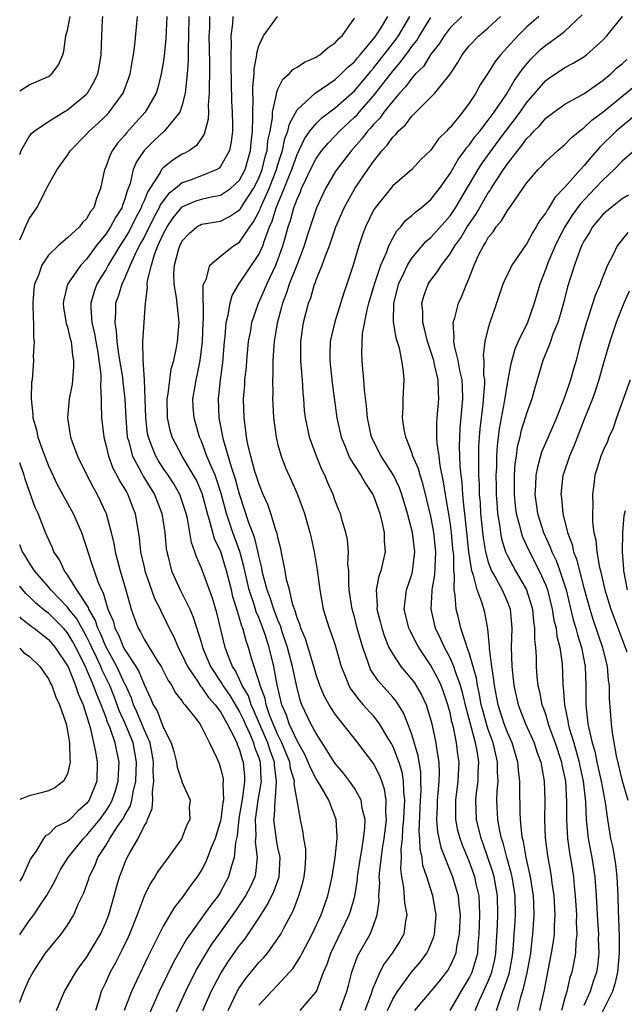
# Model space of a CAD drawing. Units: inches. Extents: x 2622000 to 2622503, y 1527000 to 1529269.
# Drawn here: x 2622000 to 2622063, y 1528092 to 1528195 of the extents above; entities that cross this region are included whole.
import ezdxf

# ---------------------------------------------------------------- set-up
doc = ezdxf.new("R2010")
doc.units = ezdxf.units.IN
doc.header["$MEASUREMENT"] = 0
doc.layers.add('LD26221527_2ft', color=31, linetype='Continuous')

msp = doc.modelspace()

# ---------------------------------------------------------------- linework, layer by layer
at = {"layer": 'LD26221527_2ft'}
for points, elevation in [([(2622000, 1528187.23), (2622001, 1528187.86), (2622003, 1528188.72), (2622003.37, 1528189), (2622004.05, 1528189.95), (2622004.51, 1528191), (2622004.63, 1528191.37), (2622004.83, 1528193), (2622005, 1528193.59), (2622005.27, 1528195)], 9760), ([(2622000, 1528180.58), (2622000.17, 1528181), (2622001, 1528182.44), (2622001.24, 1528182.76), (2622001.51, 1528183), (2622003, 1528184.03), (2622004.57, 1528185), (2622005, 1528185.24), (2622007, 1528186.9), (2622007.09, 1528187), (2622007.8, 1528188.2), (2622008.17, 1528189), (2622008.3, 1528189.7), (2622008.52, 1528191), (2622008.58, 1528193), (2622008.67, 1528194.67), (2622008.7, 1528195)], 9758), ([(2622000, 1528171.63), (2622000.34, 1528172.34), (2622000.61, 1528173), (2622001, 1528173.83), (2622001.78, 1528175), (2622003, 1528177.4), (2622003.91, 1528179), (2622005, 1528180.5), (2622005.32, 1528181), (2622007, 1528182.69), (2622007.27, 1528183), (2622008.18, 1528183.82), (2622009, 1528184.62), (2622009.36, 1528185), (2622010.82, 1528187), (2622011.42, 1528188.58), (2622011.54, 1528189), (2622011.75, 1528190.25), (2622011.89, 1528191), (2622012.03, 1528192.03), (2622012.3, 1528195)], 9756), ([(2622015.39, 1528195), (2622015.29, 1528192.71), (2622015.11, 1528190.89), (2622015, 1528190.17), (2622014.8, 1528189), (2622014.45, 1528187.55), (2622014.28, 1528187), (2622013.13, 1528185), (2622012.1, 1528183.9), (2622011.16, 1528182.84), (2622011, 1528182.61), (2622010.24, 1528181.76), (2622009.7, 1528181), (2622009.46, 1528180.54), (2622009, 1528179.26), (2622008.88, 1528179), (2622008.46, 1528177), (2622008.03, 1528175.97), (2622007.75, 1528175), (2622007.4, 1528174.6), (2622007, 1528173.85), (2622006.56, 1528173.44), (2622006.24, 1528173), (2622005, 1528171.84), (2622004.01, 1528171), (2622003, 1528170.04), (2622002.3, 1528169), (2622001.95, 1528167.95), (2622001.55, 1528167), (2622001.48, 1528166.52), (2622001.36, 1528165), (2622001.4, 1528163.4), (2622001.44, 1528163), (2622001.44, 1528161.44), (2622001.52, 1528161), (2622001.42, 1528159.42), (2622001.44, 1528159), (2622001.29, 1528157), (2622001.25, 1528156.75), (2622001.19, 1528155), (2622001.37, 1528153.37), (2622001.37, 1528153), (2622001.75, 1528151.75), (2622001.89, 1528151), (2622002.37, 1528149.63), (2622003, 1528147.98), (2622003.96, 1528145.96), (2622005.58, 1528143), (2622006.46, 1528141), (2622006.61, 1528140.61), (2622007, 1528139.45), (2622007.13, 1528139), (2622007.59, 1528137.59), (2622007.77, 1528137), (2622008.2, 1528135.8), (2622008.55, 1528135), (2622008.72, 1528134.72), (2622009, 1528133.72), (2622009.23, 1528133), (2622009.76, 1528131.76), (2622009.95, 1528131), (2622010.32, 1528130.32), (2622010.85, 1528129), (2622011, 1528128.73), (2622012.16, 1528127), (2622012.47, 1528126.47), (2622013, 1528125.11), (2622013.69, 1528123.69), (2622013.97, 1528123), (2622014.36, 1528122.36), (2622015, 1528120.65), (2622015.85, 1528119), (2622016.11, 1528118.11), (2622016.4, 1528117), (2622016.46, 1528116.46), (2622016.94, 1528115), (2622016.94, 1528114.94), (2622017.81, 1528113), (2622017.73, 1528112.27), (2622017.78, 1528111), (2622017.5, 1528110.5), (2622017, 1528109.13), (2622016.94, 1528109), (2622015.53, 1528107), (2622014.45, 1528105.55), (2622014.13, 1528105), (2622013.67, 1528104.33), (2622013, 1528102.96), (2622012.27, 1528101), (2622011.47, 1528099), (2622011.33, 1528098.67), (2622010.68, 1528097.32), (2622010.02, 1528095.98), (2622009.46, 1528095), (2622009, 1528093.98), (2622008.51, 1528093), (2622008.33, 1528092.33), (2622007.92, 1528091)], 9754), ([(2622017.7, 1528195), (2622017.66, 1528193), (2622017.61, 1528191.61), (2622017.62, 1528190.38), (2622017.52, 1528189), (2622017.32, 1528187.32), (2622017.31, 1528187), (2622017, 1528185.76), (2622016.74, 1528185), (2622015.48, 1528183.48), (2622015.11, 1528183), (2622014.01, 1528181.99), (2622013, 1528181), (2622012.21, 1528179.79), (2622011.88, 1528179), (2622011.55, 1528177.55), (2622011.35, 1528177), (2622011.24, 1528176.76), (2622011, 1528175.91), (2622010.74, 1528175.26), (2622010.67, 1528175), (2622010.02, 1528173.98), (2622009.51, 1528173), (2622009, 1528172.22), (2622008.01, 1528171), (2622007, 1528169.63), (2622006.38, 1528169), (2622005.01, 1528166.99), (2622004.6, 1528165.4), (2622004.54, 1528165), (2622004.58, 1528164.58), (2622004.87, 1528162.87), (2622005, 1528162.51), (2622005.29, 1528161.29), (2622005.37, 1528161), (2622005.53, 1528159.53), (2622005.64, 1528159), (2622005.64, 1528158.36), (2622005.52, 1528157), (2622005.47, 1528156.53), (2622005.16, 1528155), (2622004.99, 1528153), (2622005.32, 1528151), (2622005.48, 1528150.52), (2622006.05, 1528149), (2622007.03, 1528147), (2622007.7, 1528145.7), (2622008.11, 1528145), (2622009.03, 1528143), (2622009.56, 1528141), (2622009.85, 1528139.85), (2622009.98, 1528139), (2622010.51, 1528137), (2622011.14, 1528134.86), (2622011.65, 1528133), (2622012, 1528132), (2622012.38, 1528131), (2622012.62, 1528130.62), (2622013, 1528129.87), (2622014.35, 1528127.65), (2622014.78, 1528127), (2622015.53, 1528125.53), (2622015.91, 1528125), (2622016.27, 1528124.27), (2622017, 1528123.35), (2622017.13, 1528123.13), (2622017.27, 1528123), (2622018.28, 1528121.72), (2622018.82, 1528121), (2622019, 1528120.69), (2622019.85, 1528119), (2622020.6, 1528117.4), (2622020.84, 1528116.84), (2622021, 1528116.36), (2622021.26, 1528115.26), (2622021.28, 1528115), (2622021.24, 1528114.76), (2622021.3, 1528113), (2622021.25, 1528112.75), (2622021.03, 1528110.97), (2622021, 1528110.86), (2622020.44, 1528109), (2622020.01, 1528108.01), (2622019.64, 1528107), (2622019.45, 1528106.55), (2622019, 1528105.68), (2622018.56, 1528105), (2622017.9, 1528104.1), (2622017, 1528102.82), (2622016.18, 1528101.82), (2622015, 1528099.81), (2622014.21, 1528098.21), (2622013.39, 1528096.61), (2622011.7, 1528093), (2622010.92, 1528091)], 9752), ([(2622019.85, 1528195), (2622019.83, 1528193.83), (2622019.79, 1528193), (2622019.85, 1528190.15), (2622019.85, 1528189), (2622019.8, 1528187.8), (2622019.82, 1528187), (2622019.72, 1528185.72), (2622019.74, 1528185), (2622019.72, 1528184.28), (2622019.3, 1528182.7), (2622018.5, 1528181.5), (2622017.76, 1528181), (2622017.28, 1528180.72), (2622017, 1528180.59), (2622016.01, 1528179.99), (2622015, 1528179.19), (2622014.84, 1528179), (2622014.68, 1528178.68), (2622013.61, 1528177), (2622013.36, 1528176.64), (2622013, 1528175.73), (2622012.77, 1528175.23), (2622012.7, 1528175), (2622012.1, 1528173.9), (2622011.44, 1528172.56), (2622011, 1528171.81), (2622010.46, 1528171), (2622009.26, 1528169), (2622009, 1528168.51), (2622008.42, 1528167.58), (2622008.07, 1528167), (2622007.78, 1528166.22), (2622007.44, 1528165), (2622007.43, 1528164.57), (2622007.55, 1528163), (2622007.82, 1528161.82), (2622007.95, 1528161), (2622008.16, 1528159.84), (2622008.48, 1528157.52), (2622008.48, 1528157), (2622008.44, 1528156.44), (2622008.53, 1528155), (2622008.51, 1528154.51), (2622008.55, 1528153), (2622008.78, 1528151), (2622009, 1528150.19), (2622009.27, 1528149), (2622009.75, 1528147.75), (2622010.16, 1528147), (2622010.44, 1528146.44), (2622011, 1528145.54), (2622011.19, 1528145.19), (2622011.31, 1528145), (2622011.77, 1528143.77), (2622012.08, 1528143), (2622012.27, 1528141.73), (2622012.49, 1528140.49), (2622012.64, 1528139), (2622013, 1528137.4), (2622013.09, 1528137), (2622014.11, 1528134.11), (2622014.68, 1528133), (2622014.77, 1528132.77), (2622015, 1528132.34), (2622015.64, 1528131), (2622016.1, 1528130.1), (2622016.56, 1528129), (2622017, 1528128.18), (2622017.54, 1528127), (2622018.65, 1528125.35), (2622018.92, 1528124.92), (2622019, 1528124.84), (2622019.74, 1528123.74), (2622020.43, 1528123), (2622021, 1528122.24), (2622021.71, 1528121), (2622022.47, 1528119.53), (2622022.7, 1528119), (2622022.77, 1528118.77), (2622023, 1528118.26), (2622023.27, 1528117.27), (2622023.38, 1528117), (2622023.49, 1528115.49), (2622023.51, 1528115), (2622023.29, 1528113.29), (2622022.92, 1528111.08), (2622022.74, 1528109.26), (2622022.58, 1528108.58), (2622022.44, 1528107), (2622022.15, 1528106.15), (2622021.85, 1528105), (2622021, 1528103.41), (2622020.75, 1528103), (2622019.97, 1528102.03), (2622019.27, 1528101), (2622017.81, 1528099), (2622017.48, 1528098.52), (2622016.03, 1528095.97), (2622015.37, 1528094.63), (2622014.6, 1528093), (2622012.87, 1528089.13)], 9750), ([(2622022.29, 1528195), (2622022.24, 1528194.24), (2622022.08, 1528193), (2622022.1, 1528192.1), (2622022.07, 1528191), (2622022.06, 1528189.94), (2622022.15, 1528186.15), (2622022.22, 1528185), (2622022.26, 1528183.74), (2622022.24, 1528183), (2622022.12, 1528181.88), (2622021.92, 1528181), (2622021, 1528179.3), (2622020.86, 1528179.14), (2622020.63, 1528179), (2622019, 1528178.33), (2622017.92, 1528177.92), (2622017, 1528177.59), (2622016.28, 1528177), (2622015.56, 1528176.44), (2622014.7, 1528175.3), (2622014.59, 1528175), (2622014.02, 1528173.98), (2622013, 1528171.93), (2622012.68, 1528171.32), (2622012.5, 1528171), (2622012, 1528170), (2622011.55, 1528169), (2622011, 1528167.68), (2622010.67, 1528167), (2622010.3, 1528165.7), (2622010.03, 1528165), (2622010.02, 1528164.02), (2622009.93, 1528163), (2622010.1, 1528162.1), (2622010.15, 1528161), (2622010.33, 1528159.67), (2622010.75, 1528157.25), (2622010.79, 1528156.79), (2622011.01, 1528155.01), (2622011.09, 1528153), (2622011.25, 1528151), (2622011.37, 1528150.63), (2622011.79, 1528149), (2622012.73, 1528147.27), (2622012.91, 1528146.91), (2622014.09, 1528145), (2622014.86, 1528143), (2622015.17, 1528141), (2622015.32, 1528139.32), (2622015.37, 1528139), (2622015.52, 1528138.48), (2622015.88, 1528137), (2622016.78, 1528135), (2622017.78, 1528133), (2622018.15, 1528132.15), (2622019, 1528129.45), (2622019.13, 1528129), (2622019.95, 1528127), (2622021.16, 1528125.16), (2622021.23, 1528125), (2622021.96, 1528123.96), (2622023, 1528122.25), (2622023.4, 1528121.4), (2622023.57, 1528121), (2622024.05, 1528119.95), (2622024.44, 1528119), (2622024.56, 1528118.56), (2622025, 1528117.45), (2622025.15, 1528117), (2622025.21, 1528115.21), (2622025.24, 1528115), (2622025.22, 1528114.78), (2622024.89, 1528113), (2622024.63, 1528111), (2622024.69, 1528109.31), (2622024.63, 1528108.63), (2622024.82, 1528107), (2622024.65, 1528105.35), (2622024.57, 1528105), (2622024.09, 1528103.91), (2622023.62, 1528103), (2622022.57, 1528101.43), (2622020.81, 1528099), (2622020.07, 1528097.93), (2622019.3, 1528096.7), (2622018.57, 1528095.43), (2622017.88, 1528094.12), (2622017.34, 1528093), (2622015.54, 1528089)], 9748), ([(2622019.14, 1528091), (2622020.02, 1528093), (2622021, 1528094.85), (2622021.83, 1528096.17), (2622023, 1528097.81), (2622023.53, 1528098.47), (2622023.9, 1528099), (2622025, 1528100.65), (2622025.92, 1528102.08), (2622026.56, 1528103.44), (2622027.12, 1528105), (2622027.22, 1528107), (2622027.19, 1528107.19), (2622027, 1528108.05), (2622026.85, 1528108.85), (2622026.82, 1528109.18), (2622026.59, 1528111), (2622026.64, 1528111.36), (2622026.7, 1528113), (2622026.74, 1528113.26), (2622026.85, 1528115), (2622026.65, 1528116.65), (2622026.63, 1528117), (2622026.19, 1528118.19), (2622025.94, 1528119), (2622025.06, 1528121), (2622024.46, 1528122.46), (2622024.21, 1528123), (2622023.91, 1528123.91), (2622023.27, 1528125), (2622023, 1528125.62), (2622022.55, 1528126.55), (2622022.25, 1528127), (2622021.77, 1528128.23), (2622021.5, 1528129), (2622020.61, 1528132.61), (2622020.16, 1528134.16), (2622019, 1528137.3), (2622018.47, 1528138.47), (2622018.32, 1528139), (2622017.96, 1528139.96), (2622017.8, 1528141), (2622017.53, 1528142.47), (2622017.39, 1528143), (2622017, 1528144.25), (2622016.73, 1528145), (2622016.1, 1528146.1), (2622015.51, 1528147), (2622015, 1528147.74), (2622014.5, 1528148.5), (2622014.22, 1528149), (2622013.76, 1528150.24), (2622013.45, 1528151), (2622013.38, 1528151.38), (2622013.18, 1528153), (2622013.13, 1528155), (2622013.06, 1528157), (2622012.9, 1528159.1), (2622012.89, 1528161), (2622013.14, 1528165), (2622013.37, 1528166.64), (2622013.33, 1528167), (2622013.35, 1528167.35), (2622013.77, 1528169), (2622014.09, 1528170.09), (2622014.45, 1528171), (2622015, 1528172.22), (2622015.42, 1528173), (2622016.06, 1528173.94), (2622016.95, 1528175.05), (2622017, 1528175.08), (2622018.33, 1528175.67), (2622019, 1528175.91), (2622020.18, 1528176.18), (2622021, 1528176.31), (2622022.05, 1528177), (2622023, 1528177.89), (2622023.57, 1528179), (2622024.13, 1528181), (2622024.2, 1528181.8), (2622024.35, 1528183), (2622024.39, 1528184.39), (2622024.37, 1528185), (2622024.4, 1528186.4), (2622024.37, 1528187), (2622024.36, 1528187.64), (2622024.51, 1528189), (2622024.51, 1528189.49), (2622024.81, 1528191), (2622024.81, 1528191.19), (2622025, 1528191.93), (2622025.5, 1528193), (2622026.96, 1528195)], 9746), ([(2622021.79, 1528091), (2622022.75, 1528093), (2622023, 1528093.41), (2622023.66, 1528094.34), (2622025, 1528096.01), (2622025.5, 1528096.5), (2622025.9, 1528097), (2622027, 1528098.53), (2622027.3, 1528099), (2622027.61, 1528099.61), (2622028.58, 1528101.42), (2622029.18, 1528103), (2622029.62, 1528104.38), (2622029.76, 1528105), (2622029.85, 1528105.85), (2622029.93, 1528107), (2622029.91, 1528107.91), (2622029.72, 1528109), (2622029.64, 1528109.64), (2622029.35, 1528111), (2622029.03, 1528112.97), (2622028.7, 1528114.7), (2622028.72, 1528115), (2622028.32, 1528116.32), (2622028.24, 1528117), (2622027.42, 1528119), (2622027, 1528119.84), (2622026.5, 1528121), (2622026.17, 1528121.83), (2622025.77, 1528123), (2622025.65, 1528123.65), (2622025.13, 1528125), (2622025, 1528125.51), (2622024.29, 1528127.71), (2622023.93, 1528129), (2622023.67, 1528129.67), (2622023.33, 1528131), (2622023.23, 1528131.23), (2622023, 1528132.06), (2622022.76, 1528132.76), (2622022.71, 1528133), (2622022.29, 1528134.29), (2622022.13, 1528135), (2622021.63, 1528137), (2622021.03, 1528139), (2622020.37, 1528140.37), (2622020.19, 1528141), (2622019.93, 1528142.07), (2622019.63, 1528143), (2622019.09, 1528145.09), (2622018.48, 1528146.48), (2622018.19, 1528147), (2622016.98, 1528149), (2622015.95, 1528151), (2622015.74, 1528151.74), (2622015.46, 1528153), (2622015.43, 1528155), (2622015.52, 1528155.52), (2622015.69, 1528157), (2622015.85, 1528158.15), (2622016.1, 1528159), (2622016.39, 1528160.39), (2622016.49, 1528161), (2622016.66, 1528163), (2622016.41, 1528165.59), (2622016.16, 1528167), (2622016.13, 1528168.13), (2622016.19, 1528169), (2622016.6, 1528170.6), (2622016.73, 1528171), (2622017, 1528171.53), (2622017.71, 1528172.29), (2622018.53, 1528173), (2622018.82, 1528173.18), (2622019, 1528173.27), (2622021, 1528173.61), (2622021.93, 1528174.07), (2622023, 1528174.77), (2622023.1, 1528174.9), (2622023.4, 1528175.4), (2622024.45, 1528177), (2622025, 1528178.1), (2622025.35, 1528179), (2622025.66, 1528180.34), (2622025.86, 1528181), (2622025.96, 1528182.04), (2622026.18, 1528183), (2622026.42, 1528184.42), (2622026.44, 1528185), (2622026.85, 1528186.85), (2622026.86, 1528187), (2622027, 1528187.4), (2622027.53, 1528188.47), (2622028.18, 1528189), (2622028.55, 1528189.45), (2622029, 1528189.7), (2622029.77, 1528190.23), (2622031, 1528190.75), (2622031.14, 1528190.86), (2622031.39, 1528191), (2622032.25, 1528191.75), (2622033, 1528192.26), (2622033.33, 1528192.67), (2622033.72, 1528193), (2622035, 1528194.85)], 9744), ([(2622025, 1528091.55), (2622026.32, 1528093), (2622027, 1528093.69), (2622028.58, 1528095.42), (2622029.36, 1528096.64), (2622029.52, 1528097), (2622030.57, 1528099), (2622031.51, 1528101), (2622032.22, 1528103), (2622032.68, 1528105), (2622033, 1528107), (2622033.19, 1528109), (2622033.19, 1528109.19), (2622033.1, 1528111), (2622032.34, 1528113), (2622031.42, 1528114.58), (2622031, 1528115.24), (2622030.39, 1528116.39), (2622030.18, 1528117), (2622029.8, 1528117.8), (2622029, 1528119.2), (2622028.19, 1528121), (2622027.89, 1528121.89), (2622027.42, 1528123), (2622026.93, 1528125.07), (2622026.58, 1528127), (2622026.08, 1528129), (2622025.65, 1528130.35), (2622025.43, 1528131), (2622025, 1528132.12), (2622024.73, 1528132.73), (2622024.52, 1528133.48), (2622023.99, 1528135), (2622023.53, 1528137), (2622023.45, 1528137.45), (2622023.03, 1528139.03), (2622022.29, 1528141), (2622021.95, 1528142.05), (2622021.62, 1528143), (2622021.08, 1528145.08), (2622020.59, 1528146.59), (2622020.43, 1528147), (2622019.97, 1528148.03), (2622019.58, 1528149), (2622019, 1528150.56), (2622018.8, 1528151), (2622018.23, 1528153), (2622018.15, 1528154.15), (2622018.12, 1528155), (2622018.33, 1528156.33), (2622018.45, 1528157), (2622018.56, 1528157.44), (2622018.87, 1528159), (2622019.11, 1528161), (2622019.2, 1528163), (2622019.23, 1528163.23), (2622019.17, 1528166.83), (2622019.23, 1528167), (2622019.48, 1528167.48), (2622019.88, 1528169), (2622021, 1528169.94), (2622022.37, 1528171), (2622023, 1528171.38), (2622024.06, 1528173), (2622024.46, 1528173.54), (2622025, 1528174.57), (2622025.14, 1528174.86), (2622025.18, 1528175), (2622025.31, 1528175.31), (2622026.08, 1528177), (2622026.85, 1528179), (2622027, 1528179.52), (2622027.47, 1528181), (2622027.74, 1528182.26), (2622028.05, 1528183), (2622028.21, 1528183.79), (2622029, 1528185.25), (2622030.91, 1528187), (2622033, 1528188.43), (2622033.63, 1528189), (2622034.3, 1528189.7), (2622035, 1528190.27), (2622035.32, 1528190.68), (2622035.61, 1528191), (2622037, 1528192.66), (2622037.25, 1528193), (2622037.73, 1528193.73), (2622038.5, 1528195)], 9742), ([(2622029.33, 1528091), (2622031, 1528092.95), (2622031.03, 1528093), (2622031.76, 1528095), (2622032.14, 1528095.86), (2622032.52, 1528097), (2622034.46, 1528101), (2622034.6, 1528101.4), (2622035.04, 1528102.96), (2622035.31, 1528104.69), (2622035.33, 1528105), (2622035.63, 1528107), (2622035.78, 1528107.78), (2622035.96, 1528109), (2622036.09, 1528110.09), (2622036.11, 1528111), (2622035.82, 1528112.18), (2622035.72, 1528113), (2622035, 1528114.25), (2622034.48, 1528115), (2622033.85, 1528115.85), (2622033, 1528116.83), (2622032.68, 1528117.32), (2622031.64, 1528119), (2622031, 1528119.97), (2622030.45, 1528121), (2622029.51, 1528123), (2622029.37, 1528123.37), (2622029, 1528124.73), (2622028.53, 1528127), (2622028, 1528129), (2622027.48, 1528130.52), (2622027.26, 1528131.26), (2622027, 1528131.84), (2622026.56, 1528133), (2622026.19, 1528134.19), (2622025.88, 1528135), (2622025.46, 1528136.54), (2622025.36, 1528137), (2622025.31, 1528137.31), (2622025, 1528138.56), (2622024.93, 1528138.93), (2622024.54, 1528140.54), (2622023.97, 1528142.03), (2622023, 1528145.04), (2622022.58, 1528146.58), (2622022.13, 1528147.87), (2622021.3, 1528150.7), (2622020.87, 1528153), (2622020.79, 1528155), (2622021.01, 1528157), (2622021.23, 1528158.77), (2622021.41, 1528161), (2622021.48, 1528161.48), (2622021.59, 1528163), (2622021.81, 1528163.81), (2622021.99, 1528165), (2622022.2, 1528165.8), (2622022.92, 1528167), (2622023, 1528167.1), (2622025, 1528170.1), (2622025.41, 1528171), (2622025.58, 1528171.58), (2622026.12, 1528173), (2622026.4, 1528173.6), (2622026.82, 1528175), (2622027.67, 1528177), (2622028.07, 1528178.07), (2622028.45, 1528179), (2622029, 1528180.57), (2622029.79, 1528182.21), (2622030.35, 1528183), (2622031, 1528183.81), (2622031.6, 1528184.4), (2622033, 1528185.47), (2622035, 1528187.24), (2622036.5, 1528189), (2622036.72, 1528189.28), (2622037, 1528189.59), (2622039.36, 1528192.64), (2622039.6, 1528193), (2622040.81, 1528195)], 9740), ([(2622033.49, 1528091), (2622034.22, 1528093), (2622034.37, 1528093.63), (2622034.74, 1528095), (2622035.33, 1528096.67), (2622036.65, 1528099), (2622037, 1528099.9), (2622037.39, 1528101), (2622037.57, 1528102.43), (2622037.54, 1528103), (2622037.64, 1528104.36), (2622037.6, 1528105), (2622037.64, 1528105.64), (2622037.94, 1528107.94), (2622038.12, 1528109), (2622038.2, 1528109.8), (2622038.34, 1528111), (2622038.28, 1528111.72), (2622038.32, 1528113), (2622038.16, 1528114.16), (2622037.87, 1528115), (2622037.63, 1528115.63), (2622037, 1528116.83), (2622035.34, 1528119), (2622033, 1528122), (2622032.36, 1528123), (2622031.87, 1528123.87), (2622031.39, 1528125), (2622031, 1528126.13), (2622030.76, 1528127), (2622029.88, 1528129.88), (2622029.39, 1528131), (2622029.31, 1528131.31), (2622029, 1528132.08), (2622028.81, 1528132.81), (2622028.57, 1528133.43), (2622028.2, 1528135), (2622027.9, 1528136.1), (2622027.75, 1528137), (2622027.43, 1528138.57), (2622027.31, 1528139.31), (2622027, 1528140.5), (2622026.92, 1528140.92), (2622026.83, 1528141.17), (2622026.26, 1528143), (2622025.93, 1528143.93), (2622025.46, 1528145), (2622025, 1528146.13), (2622024.8, 1528146.8), (2622024.6, 1528147.4), (2622024.16, 1528149), (2622023.9, 1528150.1), (2622023.73, 1528151), (2622023.66, 1528151.66), (2622023.47, 1528153), (2622023.41, 1528155), (2622023.54, 1528156.46), (2622023.55, 1528157), (2622023.7, 1528158.3), (2622023.74, 1528159), (2622023.94, 1528161), (2622024.16, 1528162.16), (2622024.29, 1528163), (2622024.97, 1528165), (2622025.59, 1528166.41), (2622025.83, 1528167), (2622026.78, 1528169), (2622027, 1528169.56), (2622027.52, 1528171), (2622027.71, 1528171.71), (2622028.08, 1528173), (2622028.33, 1528173.67), (2622028.68, 1528175), (2622029, 1528175.9), (2622029.35, 1528176.65), (2622029.48, 1528177), (2622029.88, 1528177.88), (2622030.42, 1528179), (2622031, 1528180.15), (2622031.6, 1528181), (2622032.24, 1528181.76), (2622033, 1528182.54), (2622033.43, 1528183), (2622035, 1528184.46), (2622035.27, 1528184.73), (2622035.48, 1528185), (2622037, 1528186.71), (2622039, 1528189.3), (2622039.8, 1528190.2), (2622040.36, 1528191), (2622040.64, 1528191.36), (2622041, 1528191.88), (2622041.51, 1528192.49), (2622041.81, 1528193), (2622043, 1528194.91)], 9738), ([(2622046.23, 1528195), (2622045, 1528193.81), (2622044.38, 1528193), (2622043.86, 1528192.14), (2622043, 1528191.06), (2622042.21, 1528189.79), (2622041.4, 1528189), (2622041, 1528188.57), (2622040.35, 1528187.65), (2622039.73, 1528187), (2622039, 1528186.16), (2622038.08, 1528185), (2622037.64, 1528184.36), (2622037, 1528183.71), (2622036.68, 1528183.32), (2622036.37, 1528183), (2622035.79, 1528182.21), (2622034.7, 1528181), (2622033.16, 1528179), (2622033, 1528178.75), (2622031.97, 1528177), (2622031.02, 1528175), (2622030.04, 1528171.96), (2622029.76, 1528171), (2622028.99, 1528169), (2622028.19, 1528167), (2622027.91, 1528166.09), (2622027.47, 1528165), (2622027.39, 1528164.61), (2622026.91, 1528162.91), (2622026.61, 1528161), (2622026.57, 1528160.57), (2622026.47, 1528159), (2622026.48, 1528157.52), (2622026.44, 1528157), (2622026.46, 1528155.54), (2622026.44, 1528155), (2622026.46, 1528154.46), (2622026.53, 1528153), (2622026.8, 1528151), (2622027, 1528150.18), (2622027.33, 1528149), (2622027.8, 1528147.8), (2622028.42, 1528146.42), (2622029.04, 1528145), (2622029.78, 1528143), (2622030.35, 1528141), (2622030.46, 1528140.46), (2622030.78, 1528139), (2622031.1, 1528137.1), (2622031.37, 1528135), (2622031.73, 1528133), (2622032.36, 1528131), (2622032.55, 1528130.55), (2622033, 1528129.22), (2622033.61, 1528127), (2622034.07, 1528125.93), (2622034.42, 1528125), (2622034.63, 1528124.63), (2622035.48, 1528123.48), (2622035.93, 1528123), (2622037, 1528121.79), (2622037.6, 1528121), (2622038.46, 1528119.54), (2622038.87, 1528118.87), (2622039, 1528118.63), (2622039.64, 1528117), (2622039.96, 1528115.96), (2622040.11, 1528115), (2622040.12, 1528113.88), (2622040.22, 1528113), (2622040.15, 1528111.85), (2622040.13, 1528111), (2622040.04, 1528110.04), (2622040, 1528109), (2622039.87, 1528107.87), (2622039.88, 1528107), (2622039.82, 1528105.82), (2622039.91, 1528105), (2622040.14, 1528103.86), (2622040.25, 1528102.25), (2622040.48, 1528101), (2622040.34, 1528100.34), (2622040.15, 1528099), (2622039.74, 1528098.26), (2622038.94, 1528097), (2622038.11, 1528095.89), (2622037.66, 1528095), (2622037, 1528093.49), (2622036.86, 1528093.14), (2622036.74, 1528092.74), (2622036.08, 1528091)], 9736), ([(2622038.46, 1528091), (2622039, 1528092.17), (2622039.51, 1528093), (2622040.98, 1528095.02), (2622041.9, 1528096.1), (2622042.56, 1528097), (2622042.72, 1528097.28), (2622043, 1528097.93), (2622043.31, 1528098.69), (2622043.39, 1528099), (2622043.54, 1528101), (2622043.2, 1528103), (2622042.56, 1528105), (2622042.16, 1528106.16), (2622042.07, 1528107), (2622041.87, 1528107.87), (2622041.85, 1528109), (2622041.78, 1528109.78), (2622041.91, 1528113), (2622041.97, 1528113.97), (2622041.96, 1528115), (2622041.93, 1528115.93), (2622041.66, 1528117.66), (2622041, 1528119.88), (2622040.6, 1528121), (2622040.14, 1528122.14), (2622039.37, 1528123.37), (2622039, 1528123.8), (2622037.49, 1528125.49), (2622036.69, 1528126.69), (2622036.56, 1528127), (2622036.38, 1528127.62), (2622035.87, 1528129), (2622035.3, 1528131), (2622035, 1528132.18), (2622034.76, 1528133), (2622034.46, 1528135), (2622034.4, 1528135.6), (2622034.4, 1528137), (2622034.31, 1528137.69), (2622034.37, 1528139), (2622034.28, 1528140.28), (2622034.11, 1528141), (2622033.72, 1528142.28), (2622033.54, 1528143), (2622033.37, 1528143.37), (2622033, 1528144.32), (2622032.77, 1528145), (2622032.21, 1528146.21), (2622031.91, 1528147), (2622031.6, 1528147.6), (2622031.04, 1528149), (2622030.3, 1528151), (2622030.13, 1528151.87), (2622029.87, 1528153), (2622029.79, 1528153.79), (2622029.71, 1528155), (2622029.64, 1528155.64), (2622029.56, 1528157), (2622029.43, 1528158.57), (2622029.38, 1528159), (2622029.39, 1528161), (2622029.69, 1528163), (2622030.2, 1528165), (2622030.43, 1528165.57), (2622030.83, 1528167), (2622030.88, 1528167.12), (2622031, 1528167.46), (2622031.64, 1528169), (2622031.97, 1528169.97), (2622032.38, 1528171), (2622033.07, 1528173), (2622033.94, 1528175), (2622034.3, 1528175.7), (2622035.05, 1528177), (2622036.4, 1528179), (2622037, 1528179.85), (2622037.91, 1528181), (2622038.44, 1528181.56), (2622039, 1528182.4), (2622039.32, 1528182.68), (2622039.57, 1528183), (2622040.34, 1528183.66), (2622041, 1528184.59), (2622043, 1528186.57), (2622043.41, 1528187), (2622045, 1528188.98), (2622045.81, 1528190.19), (2622046.26, 1528191), (2622047, 1528191.93), (2622048.01, 1528193), (2622049, 1528193.84), (2622050.26, 1528195)], 9734), ([(2622054.27, 1528195), (2622053, 1528193.9), (2622052.07, 1528193), (2622051, 1528191.8), (2622050.27, 1528191), (2622049.7, 1528190.3), (2622049, 1528189.13), (2622048.15, 1528187.85), (2622047.71, 1528187), (2622047, 1528185.93), (2622046.29, 1528185), (2622045, 1528183.41), (2622044.79, 1528183.21), (2622044.62, 1528183), (2622043.8, 1528182.2), (2622043, 1528181.04), (2622041.96, 1528180.04), (2622040.99, 1528179), (2622039, 1528177.28), (2622037.16, 1528175), (2622037, 1528174.74), (2622036.15, 1528173), (2622035.84, 1528172.16), (2622035.45, 1528171), (2622034.88, 1528169), (2622034.22, 1528167), (2622033.89, 1528166.11), (2622032.95, 1528163.05), (2622032.48, 1528161), (2622032.42, 1528159.58), (2622032.42, 1528159), (2622032.68, 1528156.68), (2622033.16, 1528153), (2622033.6, 1528151), (2622034.05, 1528149.95), (2622034.42, 1528149), (2622034.61, 1528148.61), (2622035, 1528148.03), (2622035.68, 1528147), (2622036.15, 1528146.15), (2622036.94, 1528145), (2622037, 1528144.86), (2622037.65, 1528143), (2622037.87, 1528142.13), (2622038.1, 1528141), (2622038.11, 1528140.11), (2622038.21, 1528139), (2622037.75, 1528137), (2622037.55, 1528136.45), (2622037.28, 1528135), (2622037.38, 1528133.38), (2622037.36, 1528133), (2622037.7, 1528131.7), (2622037.86, 1528131), (2622038.14, 1528130.14), (2622038.61, 1528129), (2622039, 1528128.28), (2622039.86, 1528127), (2622041, 1528125.65), (2622041.27, 1528125.27), (2622042.03, 1528124.03), (2622042.5, 1528123), (2622043, 1528121.38), (2622043.1, 1528121), (2622043.52, 1528119), (2622043.59, 1528118.41), (2622043.82, 1528117), (2622043.85, 1528115.85), (2622043.81, 1528115), (2622043.72, 1528113.72), (2622043.64, 1528113), (2622043.64, 1528112.36), (2622043.59, 1528111), (2622043.7, 1528109.7), (2622044.05, 1528108.05), (2622045.27, 1528105), (2622045.85, 1528103), (2622045.92, 1528102.08), (2622046.05, 1528101), (2622045.97, 1528099), (2622045.69, 1528097.69), (2622045.59, 1528097), (2622045.43, 1528096.57), (2622045, 1528095.66), (2622044.77, 1528095.23), (2622044.6, 1528095), (2622043.9, 1528094.1), (2622043, 1528093.02), (2622041.27, 1528091)], 9732), ([(2622045, 1528091), (2622046.16, 1528093), (2622047, 1528094.38), (2622047.21, 1528094.79), (2622047.3, 1528095), (2622047.71, 1528096.29), (2622047.89, 1528097), (2622047.94, 1528097.94), (2622048.06, 1528099), (2622048.11, 1528101), (2622048.09, 1528102.09), (2622048.03, 1528103), (2622047.74, 1528104.26), (2622047.59, 1528105), (2622047, 1528106.61), (2622046.3, 1528108.3), (2622046.05, 1528109), (2622045.83, 1528109.83), (2622045.59, 1528111), (2622045.59, 1528113), (2622045.84, 1528115), (2622045.95, 1528117), (2622045.82, 1528117.82), (2622045.69, 1528119), (2622045.35, 1528120.65), (2622045.2, 1528121.2), (2622045, 1528122.13), (2622044.77, 1528123), (2622044.33, 1528124.33), (2622044.07, 1528125), (2622043.73, 1528125.73), (2622043, 1528127.11), (2622041.72, 1528129), (2622041.46, 1528129.46), (2622041, 1528130.42), (2622040.79, 1528130.79), (2622040.7, 1528131), (2622040.21, 1528133), (2622040.39, 1528134.39), (2622040.44, 1528135), (2622041, 1528136.63), (2622041.08, 1528136.92), (2622041.29, 1528138.71), (2622041.31, 1528139), (2622041.06, 1528141), (2622040.56, 1528143), (2622039.96, 1528145), (2622039.7, 1528145.7), (2622039.07, 1528147), (2622037.79, 1528149), (2622036.78, 1528151), (2622036.36, 1528153), (2622036.27, 1528154.27), (2622036.06, 1528155.94), (2622036, 1528157), (2622035.88, 1528158.12), (2622035.82, 1528159), (2622035.78, 1528159.78), (2622035.85, 1528161.85), (2622036.32, 1528164.32), (2622036.51, 1528165), (2622037.1, 1528167), (2622037.76, 1528169), (2622038.38, 1528170.38), (2622038.59, 1528171), (2622039, 1528171.8), (2622039.43, 1528172.57), (2622039.85, 1528173), (2622040.35, 1528173.65), (2622041, 1528174.17), (2622041.42, 1528174.58), (2622041.99, 1528175), (2622042.53, 1528175.47), (2622043, 1528175.85), (2622043.89, 1528177), (2622045, 1528178.59), (2622045.88, 1528180.12), (2622046.55, 1528181), (2622046.73, 1528181.27), (2622047, 1528181.56), (2622047.59, 1528182.41), (2622048.1, 1528183), (2622049, 1528184.16), (2622049.61, 1528185), (2622050.9, 1528186.9), (2622051.72, 1528188.28), (2622052.24, 1528189), (2622052.53, 1528189.47), (2622053.45, 1528190.55), (2622054.45, 1528191.55), (2622055, 1528192.02), (2622056.39, 1528193), (2622057, 1528193.48), (2622058.82, 1528195.18)], 9730), ([(2622047.63, 1528091), (2622048.09, 1528092.09), (2622048.49, 1528093), (2622049, 1528094.08), (2622049.28, 1528094.72), (2622049.37, 1528095), (2622049.67, 1528096.33), (2622049.8, 1528097), (2622049.95, 1528099.95), (2622049.98, 1528101), (2622049.95, 1528103), (2622049.6, 1528105), (2622049.47, 1528105.47), (2622049, 1528106.92), (2622048.45, 1528108.45), (2622048.24, 1528109), (2622047.76, 1528111), (2622047.71, 1528113), (2622047.78, 1528113.78), (2622047.94, 1528115), (2622047.95, 1528115.95), (2622048, 1528117), (2622047.83, 1528118.17), (2622047.66, 1528119), (2622046.67, 1528122.67), (2622046.29, 1528124.29), (2622046.09, 1528125), (2622045.57, 1528126.43), (2622045.4, 1528127), (2622045, 1528127.9), (2622044.41, 1528129), (2622043.98, 1528129.98), (2622043.48, 1528131), (2622043.01, 1528133), (2622043.13, 1528134.87), (2622043.12, 1528135), (2622043.42, 1528136.58), (2622043.43, 1528137.43), (2622043.52, 1528139), (2622043.32, 1528141), (2622043, 1528142.72), (2622042.16, 1528146.16), (2622041.86, 1528147), (2622041.69, 1528147.69), (2622041.12, 1528149), (2622041, 1528149.4), (2622040.36, 1528151), (2622040.2, 1528151.8), (2622040.03, 1528153), (2622040.11, 1528154.11), (2622040.11, 1528155), (2622040.19, 1528157), (2622040.13, 1528157.87), (2622039.95, 1528159), (2622039.7, 1528160.3), (2622039.36, 1528161.36), (2622039.09, 1528163.09), (2622039.11, 1528165), (2622039.49, 1528166.51), (2622039.6, 1528167), (2622040.17, 1528168.17), (2622040.54, 1528169), (2622041, 1528169.72), (2622042.51, 1528171.49), (2622043, 1528171.9), (2622045, 1528174.14), (2622045.57, 1528175), (2622047.93, 1528179), (2622048.35, 1528179.65), (2622050.04, 1528181.96), (2622052.32, 1528185), (2622053, 1528185.97), (2622055, 1528188.31), (2622055.4, 1528188.6), (2622057, 1528189.68), (2622057.88, 1528190.12), (2622059, 1528190.79), (2622059.28, 1528191), (2622061, 1528192.57), (2622061.41, 1528193), (2622063.04, 1528195)], 9728), ([(2622049.86, 1528091), (2622050.26, 1528092.26), (2622050.53, 1528093), (2622050.67, 1528093.33), (2622051, 1528094.34), (2622051.18, 1528094.82), (2622051.5, 1528096.5), (2622051.58, 1528097), (2622051.66, 1528098.34), (2622051.72, 1528099), (2622051.77, 1528099.77), (2622051.83, 1528101), (2622051.81, 1528103), (2622051.48, 1528105), (2622051.4, 1528105.4), (2622050.94, 1528107), (2622050.54, 1528108.54), (2622050.38, 1528109), (2622050.19, 1528109.81), (2622049.98, 1528111), (2622049.9, 1528113), (2622049.92, 1528113.92), (2622050.02, 1528115), (2622049.96, 1528115.96), (2622049.97, 1528117), (2622049.77, 1528117.77), (2622049.51, 1528119), (2622049, 1528120.41), (2622048.81, 1528121), (2622048.41, 1528122.41), (2622048.27, 1528123), (2622048.08, 1528124.08), (2622047.87, 1528125), (2622047.76, 1528125.76), (2622047, 1528128.44), (2622046.8, 1528129), (2622046.67, 1528129.33), (2622046.14, 1528131), (2622045.93, 1528131.93), (2622045.65, 1528133), (2622045.55, 1528134.45), (2622045.43, 1528135), (2622045.48, 1528136.52), (2622045.39, 1528137), (2622045.38, 1528138.62), (2622045.3, 1528139.31), (2622045.16, 1528141), (2622045, 1528142.13), (2622044.59, 1528144.59), (2622044.51, 1528145), (2622044.33, 1528146.33), (2622043.96, 1528148.04), (2622043.85, 1528149), (2622043.66, 1528150.34), (2622043.63, 1528151), (2622043.62, 1528152.38), (2622043.66, 1528153), (2622043.84, 1528155), (2622043.78, 1528155.78), (2622043.75, 1528157), (2622043.39, 1528158.61), (2622043.29, 1528159), (2622043, 1528159.97), (2622042.65, 1528161), (2622042.33, 1528162.33), (2622042.14, 1528163), (2622042.15, 1528164.15), (2622042.06, 1528165), (2622042.27, 1528165.73), (2622042.72, 1528167), (2622042.83, 1528167.17), (2622043, 1528167.43), (2622043.69, 1528168.31), (2622044.09, 1528169), (2622045, 1528170.16), (2622045.5, 1528171), (2622046.14, 1528171.86), (2622046.8, 1528173), (2622047.7, 1528174.3), (2622049, 1528176.56), (2622049.19, 1528176.81), (2622049.29, 1528177), (2622049.79, 1528177.79), (2622050.58, 1528179), (2622051, 1528179.6), (2622052.07, 1528181), (2622052.5, 1528181.5), (2622053, 1528182.22), (2622053.41, 1528182.59), (2622053.75, 1528183), (2622054.38, 1528183.62), (2622055, 1528184.36), (2622055.84, 1528185), (2622057, 1528185.84), (2622059, 1528186.93), (2622061, 1528188.34), (2622061.8, 1528189), (2622062.41, 1528189.59), (2622063, 1528190.07), (2622063.49, 1528190.51)], 9726), ([(2622052.06, 1528091), (2622052.39, 1528092.39), (2622052.57, 1528093), (2622052.69, 1528093.31), (2622053.06, 1528094.94), (2622053.43, 1528097), (2622053.58, 1528098.42), (2622053.66, 1528099), (2622053.79, 1528101), (2622053.76, 1528102.24), (2622053.72, 1528103), (2622053.4, 1528105), (2622052.95, 1528107), (2622052.68, 1528108.68), (2622052.59, 1528109), (2622052.5, 1528109.5), (2622052.36, 1528111), (2622052.33, 1528111.67), (2622052.29, 1528114.29), (2622052.31, 1528115), (2622052.15, 1528116.15), (2622052.08, 1528117), (2622051.48, 1528119), (2622051, 1528120.08), (2622050.66, 1528121), (2622050.03, 1528123), (2622049.64, 1528125), (2622049.59, 1528125.59), (2622049.36, 1528127), (2622049.11, 1528128.89), (2622049.11, 1528129.11), (2622048.94, 1528130.94), (2622048.64, 1528132.64), (2622048.37, 1528133.63), (2622047.84, 1528135), (2622047.45, 1528136.55), (2622047.27, 1528137), (2622046.96, 1528139), (2622046.76, 1528141), (2622046.54, 1528143), (2622046.46, 1528143.54), (2622046.32, 1528145), (2622046.25, 1528146.25), (2622046.15, 1528147), (2622046.06, 1528147.94), (2622046, 1528150), (2622046.03, 1528151), (2622046.07, 1528151.93), (2622046.35, 1528155), (2622046.31, 1528156.31), (2622046.27, 1528157), (2622046.03, 1528157.97), (2622045.85, 1528159), (2622045.45, 1528160.55), (2622045.39, 1528161), (2622045.44, 1528161.44), (2622045.32, 1528163), (2622045.49, 1528163.49), (2622045.89, 1528165), (2622046.24, 1528165.76), (2622046.73, 1528167), (2622047, 1528167.64), (2622047.51, 1528169), (2622047.95, 1528169.95), (2622048.48, 1528171), (2622048.69, 1528171.31), (2622049, 1528171.89), (2622049.51, 1528172.49), (2622049.83, 1528173), (2622050.37, 1528173.63), (2622051, 1528174.7), (2622051.13, 1528174.87), (2622051.69, 1528175.69), (2622052.62, 1528177), (2622053, 1528177.56), (2622054.21, 1528179), (2622054.62, 1528179.38), (2622055, 1528179.83), (2622056.28, 1528181), (2622057, 1528181.6), (2622057.67, 1528182.33), (2622058.78, 1528183.22), (2622059, 1528183.35), (2622059.84, 1528184.16), (2622061, 1528185.02), (2622064.28, 1528187.72)], 9724), ([(2622065, 1528185.16), (2622063, 1528183.55), (2622062.37, 1528183), (2622060.67, 1528181.33), (2622059.73, 1528180.27), (2622059, 1528179.4), (2622058.63, 1528179), (2622057, 1528177.15), (2622055.94, 1528176.06), (2622055.32, 1528175), (2622055.18, 1528174.82), (2622055, 1528174.46), (2622054.37, 1528173.63), (2622054.02, 1528173), (2622053.62, 1528172.38), (2622053, 1528171.2), (2622052.85, 1528171), (2622051.47, 1528169), (2622051.31, 1528168.69), (2622050.67, 1528167.33), (2622050.53, 1528167), (2622049.86, 1528165), (2622049.63, 1528164.37), (2622049.16, 1528163), (2622049, 1528162.45), (2622048.63, 1528161), (2622048.47, 1528159.53), (2622048.53, 1528159), (2622048.51, 1528157.49), (2622048.59, 1528157), (2622048.6, 1528156.6), (2622048.44, 1528154.44), (2622048.12, 1528151.88), (2622048.05, 1528151), (2622047.99, 1528150), (2622047.96, 1528148.04), (2622047.99, 1528147), (2622048.04, 1528146.04), (2622048.06, 1528145), (2622048.14, 1528144.14), (2622048.2, 1528143), (2622048.46, 1528140.46), (2622048.7, 1528139), (2622049, 1528137.9), (2622049.35, 1528137), (2622049.82, 1528136.18), (2622050.45, 1528135), (2622051, 1528133.71), (2622051.27, 1528133), (2622051.46, 1528131), (2622051.4, 1528129), (2622051.45, 1528127), (2622051.66, 1528125), (2622052.13, 1528123), (2622052.9, 1528121), (2622053.79, 1528119), (2622054.08, 1528118.08), (2622054.48, 1528117), (2622054.55, 1528116.55), (2622054.85, 1528115), (2622054.91, 1528113), (2622054.88, 1528111), (2622054.95, 1528109.05), (2622055.19, 1528107.19), (2622055.49, 1528105.49), (2622055.56, 1528105), (2622055.63, 1528104.37), (2622055.84, 1528103), (2622055.96, 1528101), (2622055.89, 1528099.89), (2622055.87, 1528099), (2622055.77, 1528098.23), (2622055.58, 1528097), (2622055, 1528094.1), (2622054.83, 1528093.17), (2622054.72, 1528092.72), (2622054.37, 1528091)], 9722), ([(2622064.3, 1528181), (2622063, 1528179.89), (2622062.16, 1528179), (2622061, 1528177.93), (2622060.15, 1528177), (2622058.62, 1528175.38), (2622057.78, 1528174.22), (2622057.01, 1528173), (2622056.31, 1528171.69), (2622055.98, 1528171), (2622055.22, 1528169.22), (2622055, 1528168.59), (2622054.38, 1528167), (2622053.81, 1528165), (2622053.09, 1528163), (2622052.13, 1528161), (2622051.79, 1528160.21), (2622051.35, 1528158.65), (2622051, 1528156.83), (2622050.66, 1528154.66), (2622050.12, 1528151.88), (2622049.92, 1528150.08), (2622049.86, 1528149), (2622049.84, 1528147.85), (2622049.8, 1528147), (2622049.82, 1528145.82), (2622049.82, 1528145), (2622049.89, 1528144.11), (2622049.95, 1528143), (2622050.16, 1528141.84), (2622050.26, 1528141), (2622050.37, 1528140.37), (2622050.81, 1528139), (2622051, 1528138.57), (2622051.85, 1528137), (2622053, 1528135), (2622053.61, 1528133), (2622053.71, 1528131.71), (2622053.84, 1528131), (2622053.82, 1528129.82), (2622053.92, 1528129), (2622053.99, 1528128.01), (2622054.01, 1528127), (2622054.09, 1528125.91), (2622054.18, 1528125), (2622054.35, 1528124.35), (2622054.6, 1528123), (2622054.72, 1528122.72), (2622055, 1528121.9), (2622055.27, 1528121), (2622055.41, 1528120.59), (2622055.99, 1528119), (2622056.65, 1528117), (2622056.7, 1528116.7), (2622057.07, 1528115), (2622057.18, 1528112.82), (2622057.16, 1528111), (2622057.28, 1528109), (2622057.49, 1528107.49), (2622057.7, 1528106.3), (2622057.9, 1528105), (2622057.98, 1528104.02), (2622058.09, 1528103), (2622058.21, 1528101), (2622058.2, 1528100.2), (2622058.25, 1528099), (2622058.14, 1528098.14), (2622058.1, 1528097), (2622057.94, 1528096.06), (2622057.72, 1528095), (2622057.54, 1528094.46), (2622057.2, 1528093), (2622057, 1528092.33), (2622056.64, 1528091)], 9720), ([(2622063.67, 1528176.33), (2622063, 1528175.93), (2622062.49, 1528175.51), (2622061.8, 1528175), (2622061, 1528174.31), (2622059.9, 1528173), (2622059.58, 1528172.42), (2622059, 1528171.51), (2622058.74, 1528171), (2622058.56, 1528170.56), (2622058, 1528169), (2622057.28, 1528166.72), (2622056.85, 1528165), (2622056.45, 1528163.55), (2622056.27, 1528163), (2622055.76, 1528161.76), (2622055.49, 1528161), (2622055.38, 1528160.62), (2622054.69, 1528159), (2622053.85, 1528156.15), (2622053.54, 1528155), (2622053, 1528153.46), (2622052.87, 1528153), (2622052.41, 1528151.58), (2622052.29, 1528151), (2622052.02, 1528149.98), (2622051.9, 1528149), (2622051.79, 1528148.21), (2622051.72, 1528147), (2622051.71, 1528145.71), (2622051.69, 1528145), (2622051.8, 1528143.8), (2622051.9, 1528143), (2622052.26, 1528141.74), (2622052.42, 1528141), (2622052.56, 1528140.56), (2622053, 1528139.65), (2622053.29, 1528139), (2622054.33, 1528137), (2622055, 1528135.51), (2622055.19, 1528135), (2622055.69, 1528133), (2622055.86, 1528131.86), (2622056.08, 1528131), (2622056.17, 1528130.17), (2622056.49, 1528129), (2622056.73, 1528127.27), (2622056.8, 1528125.2), (2622056.81, 1528125), (2622056.84, 1528124.84), (2622056.96, 1528123), (2622057.32, 1528121.32), (2622057.36, 1528121), (2622057.47, 1528120.53), (2622057.93, 1528119), (2622058.5, 1528117), (2622058.58, 1528116.58), (2622058.93, 1528115), (2622059.17, 1528112.83), (2622059.24, 1528111), (2622059.45, 1528109), (2622059.84, 1528107), (2622060.15, 1528105), (2622060.29, 1528103), (2622060.41, 1528100.41), (2622060.51, 1528099), (2622060.49, 1528098.49), (2622060.55, 1528097), (2622060.41, 1528095.59), (2622060.31, 1528095), (2622059.98, 1528094.02), (2622059.66, 1528093), (2622059, 1528091.51)], 9718), ([(2622063.58, 1528172.42), (2622062.47, 1528171), (2622062.02, 1528170.02), (2622061.48, 1528169), (2622060.76, 1528167.24), (2622060.68, 1528167), (2622060.18, 1528165.82), (2622059.4, 1528163.4), (2622059.26, 1528163), (2622058.58, 1528160.58), (2622058.17, 1528159), (2622057.9, 1528158.1), (2622057.59, 1528157), (2622057, 1528155.25), (2622056.14, 1528153), (2622055.27, 1528151), (2622054.57, 1528149.43), (2622054.13, 1528147.87), (2622053.98, 1528147), (2622053.94, 1528145.94), (2622053.87, 1528145), (2622054.02, 1528144.02), (2622054.14, 1528143), (2622054.76, 1528141), (2622055.48, 1528139.48), (2622055.63, 1528139), (2622056.08, 1528138.08), (2622056.48, 1528137), (2622057, 1528135.44), (2622057.13, 1528135), (2622057.89, 1528131.89), (2622058.16, 1528131), (2622058.32, 1528130.32), (2622058.74, 1528129), (2622059.13, 1528127), (2622059.21, 1528125), (2622059.2, 1528123), (2622059.42, 1528121), (2622059.5, 1528120.5), (2622059.87, 1528119), (2622060.13, 1528118.13), (2622060.36, 1528117), (2622060.81, 1528115), (2622061, 1528113.87), (2622061.23, 1528112.77), (2622061.47, 1528111), (2622061.79, 1528109), (2622062.01, 1528108.01), (2622062.29, 1528106.29), (2622062.43, 1528105), (2622062.53, 1528103), (2622062.58, 1528101.42), (2622062.63, 1528100.63), (2622062.69, 1528098.69), (2622062.68, 1528097), (2622062.52, 1528095), (2622062.22, 1528093.78), (2622061.98, 1528093), (2622060.01, 1528089)], 9716), ([(2622063.72, 1528166.28), (2622063.17, 1528165), (2622062.55, 1528163.45), (2622062.38, 1528163), (2622061.7, 1528161), (2622061, 1528158.63), (2622060.56, 1528157), (2622060.18, 1528155.82), (2622059.88, 1528155), (2622059, 1528152.77), (2622057.95, 1528150.05), (2622057.48, 1528149), (2622056.85, 1528147.15), (2622056.81, 1528147), (2622056.59, 1528145), (2622056.65, 1528144.65), (2622056.79, 1528143), (2622057.27, 1528141), (2622057.76, 1528139.76), (2622057.91, 1528139), (2622058.23, 1528138.23), (2622059, 1528135.24), (2622059.61, 1528133), (2622059.94, 1528131.94), (2622060.93, 1528129), (2622061.44, 1528127), (2622061.55, 1528125.55), (2622061.64, 1528125), (2622061.65, 1528123.65), (2622061.86, 1528121), (2622061.95, 1528120.05), (2622062.36, 1528117.64), (2622063, 1528115.03), (2622063.59, 1528113)], 9714), ([(2622063.85, 1528157), (2622062.42, 1528153), (2622062.06, 1528151.94), (2622061.62, 1528151), (2622061.45, 1528150.55), (2622061, 1528149.6), (2622060.77, 1528149), (2622060.36, 1528147.64), (2622060.15, 1528147), (2622060.03, 1528146.03), (2622059.88, 1528145), (2622059.92, 1528143.92), (2622059.89, 1528143), (2622059.91, 1528142.09), (2622060.04, 1528141), (2622060.23, 1528140.23), (2622060.35, 1528139), (2622060.64, 1528137.36), (2622060.74, 1528137), (2622061.19, 1528135), (2622061.8, 1528133), (2622063.47, 1528128.53)], 9712), ([(2622003.83, 1528091), (2622004.43, 1528092.43), (2622004.68, 1528093), (2622005, 1528093.5), (2622005.86, 1528095), (2622006.33, 1528095.67), (2622007, 1528096.54), (2622008.45, 1528099), (2622009, 1528100.2), (2622009.32, 1528101), (2622009.89, 1528103), (2622010.11, 1528103.89), (2622010.45, 1528105), (2622010.61, 1528105.39), (2622011, 1528106.46), (2622011.24, 1528107), (2622011.51, 1528107.51), (2622012.38, 1528109), (2622013, 1528110.27), (2622013.29, 1528110.71), (2622013.37, 1528111), (2622013.85, 1528112.15), (2622013.91, 1528113), (2622013.87, 1528113.87), (2622014.04, 1528115), (2622013.97, 1528115.97), (2622014, 1528117), (2622013.85, 1528117.85), (2622013.63, 1528119), (2622013, 1528120.39), (2622012.25, 1528122.25), (2622011.89, 1528123), (2622011.68, 1528123.68), (2622011.06, 1528125.06), (2622011, 1528125.16), (2622010.16, 1528127), (2622009, 1528129.07), (2622008.44, 1528130.44), (2622008.16, 1528131), (2622007.89, 1528131.89), (2622007.23, 1528133), (2622007.18, 1528133.18), (2622005.99, 1528135), (2622005, 1528136.58), (2622004.68, 1528137), (2622004.16, 1528138.16), (2622003.58, 1528139), (2622003.42, 1528139.42), (2622003, 1528140.31), (2622002.71, 1528141), (2622001.92, 1528143), (2622001.63, 1528143.63), (2622000.58, 1528146.58), (2622000.46, 1528147), (2622000.08, 1528148.08), (2622000, 1528148.3)], 9756), ([(2622063.55, 1528135), (2622063.17, 1528137), (2622063.18, 1528137.18), (2622063.02, 1528139), (2622063.05, 1528141), (2622063.2, 1528142.8), (2622063.33, 1528143.33)], 9710), ([(2622000, 1528091.87), (2622000.08, 1528092.08), (2622000.44, 1528093), (2622001, 1528094.29), (2622001.39, 1528095), (2622002.02, 1528095.98), (2622002.71, 1528097), (2622003, 1528097.39), (2622004.34, 1528099), (2622005, 1528099.93), (2622005.66, 1528101), (2622006.13, 1528102.13), (2622006.7, 1528103.3), (2622007.22, 1528104.78), (2622007.27, 1528105), (2622007.86, 1528106.14), (2622008.18, 1528107), (2622009, 1528108.27), (2622009.43, 1528109), (2622010.24, 1528110.24), (2622010.86, 1528111.14), (2622011, 1528111.43), (2622011.58, 1528112.42), (2622011.72, 1528113), (2622011.85, 1528113.85), (2622012.13, 1528115), (2622012.22, 1528117), (2622011.86, 1528119), (2622011.04, 1528121.04), (2622010.4, 1528122.4), (2622010.2, 1528123), (2622009.87, 1528123.87), (2622009.42, 1528125), (2622008.62, 1528126.62), (2622008.47, 1528127), (2622008.02, 1528127.98), (2622007.53, 1528129), (2622007.37, 1528129.37), (2622007, 1528130.12), (2622005.98, 1528131.98), (2622005.15, 1528133), (2622005, 1528133.21), (2622003.26, 1528135), (2622003, 1528135.33), (2622001.56, 1528137), (2622001, 1528137.87), (2622000.58, 1528138.58), (2622000.29, 1528139), (2622000, 1528139.73)], 9758), ([(2622000, 1528098.92), (2622000.05, 1528099), (2622001, 1528100.39), (2622001.46, 1528101), (2622002.34, 1528102.34), (2622002.79, 1528103), (2622003.61, 1528104.39), (2622003.88, 1528105), (2622004.26, 1528105.74), (2622005.05, 1528107), (2622006.67, 1528109), (2622007, 1528109.31), (2622008.37, 1528111), (2622009, 1528111.85), (2622009.46, 1528112.54), (2622009.68, 1528113), (2622010, 1528114), (2622010.29, 1528115), (2622010.38, 1528116.38), (2622010.39, 1528117), (2622010.14, 1528118.14), (2622009.97, 1528119), (2622009.46, 1528120.54), (2622009.18, 1528121.18), (2622009, 1528121.73), (2622008.52, 1528123), (2622008.06, 1528124.06), (2622007.73, 1528125), (2622007.49, 1528125.49), (2622007, 1528126.71), (2622006.87, 1528127), (2622005.87, 1528129), (2622005.57, 1528129.57), (2622005, 1528130.52), (2622004.58, 1528131), (2622003, 1528132.56), (2622002.74, 1528132.74), (2622001.66, 1528133.66), (2622001, 1528134.32), (2622000.65, 1528134.65), (2622000, 1528135.41)], 9760), ([(2622000, 1528132.19), (2622000.09, 1528132.09), (2622001, 1528131.39), (2622001.21, 1528131.21), (2622001.51, 1528131), (2622003, 1528129.81), (2622003.71, 1528129), (2622005, 1528127.06), (2622005.05, 1528126.95), (2622005.84, 1528125), (2622006.12, 1528124.12), (2622006.64, 1528123), (2622007.38, 1528120.62), (2622007.94, 1528118.06), (2622008.11, 1528117), (2622008.06, 1528115), (2622007.26, 1528113), (2622007, 1528112.65), (2622006.11, 1528111.89), (2622005.24, 1528111), (2622005, 1528110.77), (2622003.79, 1528110.21), (2622003, 1528109.42), (2622002.71, 1528109.29), (2622002.48, 1528109), (2622001.75, 1528107.75), (2622001.13, 1528106.87), (2622001, 1528106.54), (2622000.28, 1528105), (2622000, 1528104.52)], 9762), ([(2622000, 1528128.92), (2622000.44, 1528128.44), (2622001, 1528128.08), (2622002.1, 1528127), (2622003, 1528125.72), (2622003.22, 1528125.22), (2622003.35, 1528125), (2622003.77, 1528123.77), (2622004.15, 1528123), (2622004.78, 1528121.22), (2622004.85, 1528121), (2622005, 1528120.25), (2622005.2, 1528119), (2622005.23, 1528117.23), (2622005.27, 1528117), (2622005, 1528115.78), (2622004.58, 1528115), (2622003.69, 1528114.31), (2622003, 1528113.98), (2622002.24, 1528113.77), (2622001, 1528113.46), (2622000, 1528113.08)], 9764)]:
    msp.add_lwpolyline(points, dxfattribs=dict(at, elevation=elevation))

doc.saveas('drawing.dxf')
